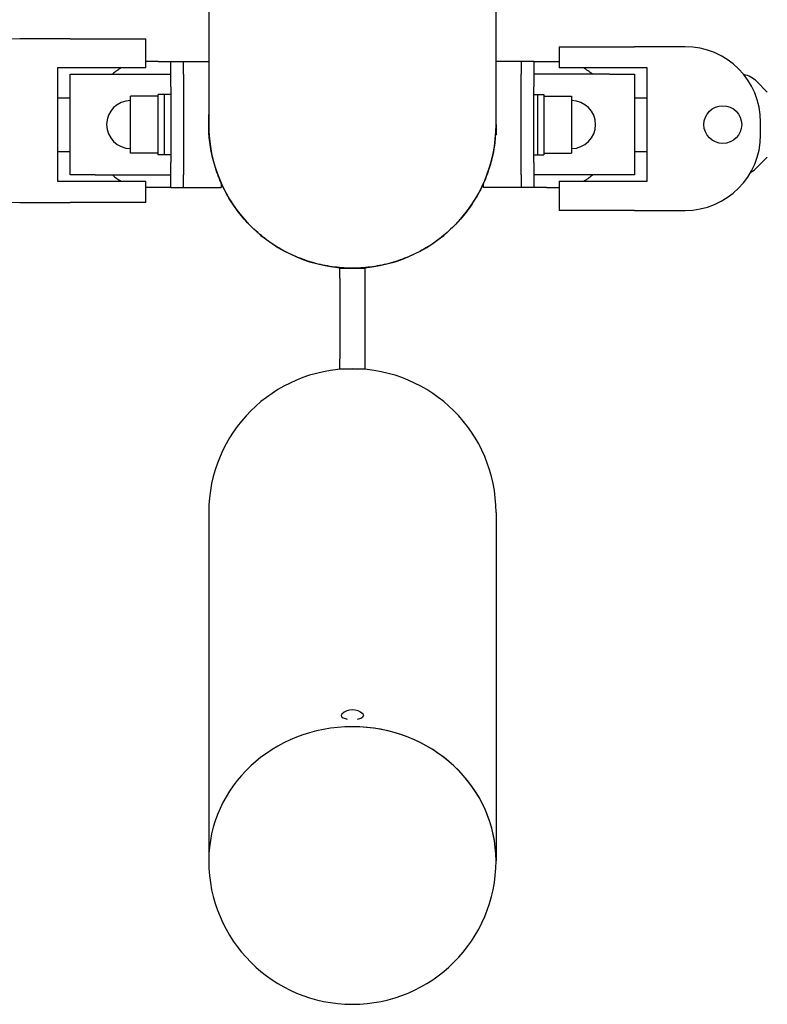
# Model space of a CAD drawing. Units: millimetres. Extents: x -2985 to 2808, y -2790 to 4924.
# Drawn here: x -1420 to -1123, y 719 to 1110 of the extents above; entities that cross this region are included whole.
import ezdxf

# ---------------------------------------------------------------- set-up
doc = ezdxf.new("R2010")
doc.units = ezdxf.units.MM

msp = doc.modelspace()

# ---------------------------------------------------------------- linework, layer by layer
for p, q in [((-1345.036, 1419.558), (-1345.036, 1068.592)), ((-1231.036, 1068.592), (-1231.036, 1419.558)), ((-1400.036, 1102.669), (-1420.036, 1102.669)), ((-1400.036, 1102.669), (-1370.036, 1102.669)), ((-1370.036, 1091.092), (-1370.036, 1102.669)), ((-1206.036, 1099.515), (-1176.036, 1099.515)), ((-1206.036, 1099.515), (-1206.036, 1091.092)), ((-1156.036, 1099.515), (-1176.036, 1099.515)), ((-1400.036, 1091.092), (-1405.036, 1091.092)), ((-1405.036, 1091.092), (-1405.036, 1046.092)), ((-1370.036, 1091.092), (-1400.036, 1091.092)), ((-1365.036, 1093.592), (-1370.036, 1093.592)), ((-1365.036, 1093.592), (-1360.036, 1093.592)), ((-1360.036, 1093.592), (-1355.036, 1093.592)), ((-1360.036, 1083.592), (-1360.036, 1093.592)), ((-1355.036, 1088.592), (-1355.036, 1093.592)), ((-1355.036, 1093.592), (-1345.036, 1093.592)), ((-1221.036, 1093.592), (-1231.036, 1093.592)), ((-1216.036, 1093.592), (-1221.036, 1093.592)), ((-1221.036, 1093.592), (-1221.036, 1088.592)), ((-1216.036, 1093.592), (-1216.036, 1083.592)), ((-1216.036, 1093.592), (-1211.036, 1093.592)), ((-1211.036, 1093.592), (-1206.036, 1093.592)), ((-1176.036, 1091.092), (-1206.036, 1091.092)), ((-1171.036, 1091.092), (-1176.036, 1091.092)), ((-1171.036, 1046.092), (-1171.036, 1091.092)), ((-1400.036, 1048.592), (-1400.036, 1088.592)), ((-1400.036, 1088.592), (-1390.036, 1088.592)), ((-1390.036, 1088.592), (-1360.036, 1088.592)), ((-1355.036, 1088.592), (-1355.036, 1048.592)), ((-1221.036, 1048.592), (-1221.036, 1088.592)), ((-1186.036, 1088.592), (-1216.036, 1088.592)), ((-1186.036, 1088.592), (-1176.036, 1088.592)), ((-1176.036, 1088.592), (-1176.036, 1048.592)), ((-1360.036, 1083.592), (-1360.036, 1053.592)), ((-1355.036, 1083.592), (-1355.036, 1053.592)), ((-1221.036, 1053.592), (-1221.036, 1083.592)), ((-1216.036, 1053.592), (-1216.036, 1083.592)), ((-1123.387, 1081.521), (-1127.529, 1085.663)), ((-1405.036, 1079.242), (-1400.036, 1079.242)), ((-1365.036, 1079.892), (-1376.036, 1079.892)), ((-1376.036, 1057.292), (-1376.036, 1079.892)), ((-1362.536, 1080.592), (-1365.036, 1080.592)), ((-1365.036, 1068.592), (-1365.036, 1080.592)), ((-1360.036, 1080.592), (-1362.536, 1080.592)), ((-1362.536, 1068.592), (-1362.536, 1080.592)), ((-1362.536, 1068.592), (-1362.536, 1080.592)), ((-1216.036, 1080.592), (-1214.536, 1080.592)), ((-1214.536, 1080.592), (-1214.536, 1056.592)), ((-1214.536, 1080.592), (-1214.536, 1056.592)), ((-1214.536, 1080.592), (-1212.036, 1080.592)), ((-1212.036, 1080.592), (-1212.036, 1056.592)), ((-1212.036, 1079.892), (-1201.036, 1079.892)), ((-1201.036, 1079.892), (-1201.036, 1057.292)), ((-1176.036, 1079.242), (-1171.036, 1079.242)), ((-1345.036, 1064.542), (-1345.036, 1072.642)), ((-1365.036, 1056.592), (-1365.036, 1068.592)), ((-1362.536, 1056.592), (-1362.536, 1068.592)), ((-1362.536, 1056.592), (-1362.536, 1068.592)), ((-1231.036, 1068.592), (-1231.485, 1061.448)), ((-1231.036, 1068.592), (-1231.036, 1064.542)), ((-1126.036, 1064.515), (-1126.036, 1069.515)), ((-1345.036, 1064.542), (-1344.891, 1064.542)), ((-1231.18, 1064.542), (-1231.036, 1064.542)), ((-1405.036, 1057.942), (-1400.036, 1057.942)), ((-1365.036, 1057.292), (-1376.036, 1057.292)), ((-1362.536, 1056.592), (-1365.036, 1056.592)), ((-1360.036, 1056.592), (-1362.536, 1056.592)), ((-1216.036, 1056.592), (-1214.536, 1056.592)), ((-1214.536, 1056.592), (-1212.036, 1056.592)), ((-1212.036, 1057.292), (-1201.036, 1057.292)), ((-1176.036, 1057.942), (-1171.036, 1057.942)), ((-1127.529, 1051.521), (-1123.387, 1055.663)), ((-1360.036, 1043.592), (-1360.036, 1053.592)), ((-1216.036, 1053.592), (-1216.036, 1043.592)), ((-1390.036, 1048.592), (-1400.036, 1048.592)), ((-1390.036, 1048.592), (-1360.036, 1048.592)), ((-1355.036, 1043.592), (-1355.036, 1048.592)), ((-1221.036, 1048.592), (-1221.036, 1043.592)), ((-1186.036, 1048.592), (-1216.036, 1048.592)), ((-1176.036, 1048.592), (-1186.036, 1048.592)), ((-1405.036, 1046.092), (-1400.036, 1046.092)), ((-1400.036, 1046.092), (-1370.036, 1046.092)), ((-1370.036, 1037.669), (-1370.036, 1046.092)), ((-1340.036, 1045.246), (-1340.036, 1043.592)), ((-1236.036, 1043.592), (-1236.036, 1045.246)), ((-1206.036, 1046.092), (-1206.036, 1034.515)), ((-1206.036, 1046.092), (-1176.036, 1046.092)), ((-1176.036, 1046.092), (-1171.036, 1046.092)), ((-1365.036, 1043.592), (-1370.036, 1043.592)), ((-1360.036, 1043.592), (-1365.036, 1043.592)), ((-1360.036, 1043.592), (-1355.036, 1043.592)), ((-1355.036, 1043.592), (-1340.036, 1043.592)), ((-1221.036, 1043.592), (-1236.036, 1043.592)), ((-1216.036, 1043.592), (-1221.036, 1043.592)), ((-1211.036, 1043.592), (-1216.036, 1043.592)), ((-1211.036, 1043.592), (-1206.036, 1043.592)), ((-1420.036, 1037.669), (-1400.036, 1037.669)), ((-1370.036, 1037.669), (-1400.036, 1037.669)), ((-1176.036, 1034.515), (-1206.036, 1034.515)), ((-1176.036, 1034.515), (-1156.036, 1034.515)), ((-1293.036, 1011.592), (-1283.036, 1011.592)), ((-1293.036, 1007.592), (-1293.036, 1011.592)), ((-1283.036, 1011.592), (-1283.036, 1007.592)), ((-1293.036, 1007.592), (-1293.036, 975.592)), ((-1283.036, 1007.592), (-1283.036, 975.592)), ((-1293.036, 971.592), (-1293.036, 975.592)), ((-1283.036, 975.592), (-1283.036, 971.592)), ((-1293.036, 971.592), (-1283.036, 971.592)), ((-1345.036, 914.592), (-1345.036, 776.274)), ((-1231.036, 914.592), (-1231.036, 776.274))]:
    msp.add_line(p, q)
msp.add_circle((-1141.036, 1068.592), 7.5)
for centre, radius, start, end in [((-1420.036, 1072.669), 30, 90, 180), ((-1156.036, 1069.515), 30, 0, 90), ((-1370.036, 1073.592), 20, 118.95502, 131.40962), ((-1206.036, 1073.592), 20, 48.59038, 61.04498), ((-1134.6, 1078.592), 10, 45, 79.27828), ((-1376.036, 1068.592), 9.5, 90, 180), ((-1201.036, 1068.592), 9.5, 0, 90), ((-1420.036, 1067.669), 30, 180, 270), ((-1376.036, 1068.592), 9.5, 180, 270), ((-1288.036, 1068.592), 57, 180, 0), ((-1201.036, 1068.592), 9.5, 270, 0), ((-1156.036, 1064.515), 30, 270, 0), ((-1370.036, 1063.592), 20, 228.59038, 241.04498), ((-1206.036, 1063.592), 20, 298.95502, 311.40962), ((-1134.6, 1058.592), 10, 297.9249, 315), ((-1288.036, 914.592), 57, 0, 180), ((-1288.036, 914.592), 57, 168.87311, 169.23145), ((-1288.036, 830.163), 6.062, 45.85226, 134.14774), ((-1288.036, 776.274), 57, 180, 0)]:
    msp.add_arc(centre, radius, start, end)
for centre, major_axis, ratio, start_param, end_param in [((-1288.036, 833.957), (4.5, 0), 0.3575828, 2.7886365, 4.1207004), ((-1288.036, 833.957), (4.5, 0), 0.3575828, 5.1979071, 6.6361414), ((-1288.036, 776.274), (-57, 0), 0.9338814, 4.712389, 6.2831853), ((-1288.036, 776.274), (-57, 0), 0.9338814, 3.1415927, 6.2831853), ((-1288.036, 833.957), (4.5, 0), 0.3575828, 4.1207004, 4.2268709), ((-1288.036, 776.274), (-57, 0), 0.9338814, 3.1415926, 4.712389)]:
    msp.add_ellipse(centre, major_axis=major_axis, ratio=ratio, start_param=start_param, end_param=end_param)
msp.add_open_spline([(-1231.485, 1061.448), (-1231.69, 1059.827), (-1232.314, 1056.163), (-1233.959, 1050.132), (-1236.654, 1043.532), (-1240.413, 1036.969), (-1244.994, 1030.969), (-1250.335, 1025.619), (-1256.336, 1021.019), (-1262.891, 1017.252), (-1269.887, 1014.382), (-1277.199, 1012.461), (-1284.702, 1011.522), (-1292.263, 1011.582), (-1299.749, 1012.638), (-1307.031, 1014.673), (-1313.981, 1017.652), (-1320.476, 1021.521), (-1326.405, 1026.214), (-1331.662, 1031.649), (-1336.155, 1037.729), (-1339.808, 1044.349), (-1342.554, 1051.394), (-1344.347, 1058.739), (-1344.968, 1064.524), (-1345.036, 1067.815), (-1345.036, 1068.592)], degree=3, knots=[0, 0, 0, 0, 0.769943, 1.7495061, 2.9411675, 4.1214925, 5.3054102, 6.49055, 7.6754118, 8.8603587, 10.0452804, 11.2302093, 12.4151363, 13.6000637, 14.784991, 15.9699184, 17.1548457, 18.3397731, 19.5247004, 20.7096278, 21.8945551, 23.0794824, 24.2644098, 25.4493371, 26.6342645, 27, 27, 27, 27])

doc.saveas('drawing.dxf')
